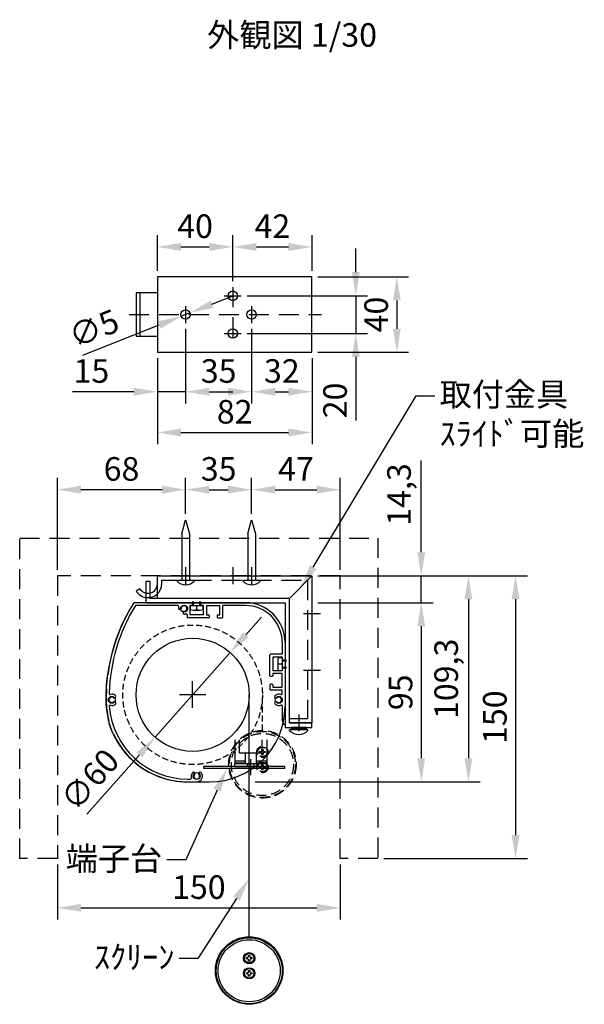
# Model space of a CAD drawing. Units: millimetres. Extents: x -7718 to -1418, y 0 to 8910.
# Drawn here: x -5485 to -3688, y 2009 to 5142 of the extents above; entities that cross this region are included whole.
import ezdxf
from ezdxf import colors
from ezdxf.entities.mleader import LeaderData, LeaderLine
from ezdxf.math import Vec2, Vec3

# ---------------------------------------------------------------- set-up
doc = ezdxf.new("R2010")
doc.units = ezdxf.units.MM
doc.linetypes.add('HIDDEN', pattern=[9.525, 6.35, -3.175])
doc.layers.get('Defpoints').update_dxf_attribs({"color": 4})
for name, color, linetype in [('box', 5, 'Continuous'), ('case', 1, 'Continuous'), ('case-cap', 3, 'Continuous'), ('etc', 150, 'Continuous'), ('kiji', 254, 'Continuous'), ('roller', 251, 'Continuous'), ('sita-pipe', 253, 'Continuous'), ('torituke-kanagu', 30, 'Continuous'), ('文字', 7, 'Continuous')]:
    doc.layers.add(name, color=color, linetype=linetype)
doc.layers.add('寸法', color=6, linetype='Continuous', lineweight=0)
doc.dimstyles.new('拡大図', dxfattribs={"dimscale": 30, "dimtxt": 2.5, "dimasz": 2.5, "dimexe": 1.25, "dimexo": 0.625, "dimtad": 1, "dimlfac": 0.166667, "dimtxsty": 'Standard', "dimcen": 2.5, "dimclrd": 6, "dimclre": 6, "dimclrt": 4, "dimadec": 0, "dimazin": 0, "dimtfac": 1, "dimtmove": 0, "dimatfit": 3, "dimldrblk": 'NONE', "dimfxl": 1, "dimarcsym": 0})

# ---------------------------------------------------------------- blocks, each defined once
blk = doc.blocks.new('*D17')
at = {"layer": 'Defpoints', "color": 0}
for p in [(-5364.6, 2472.5), (-4464.6, 2472.5), (-4464.6, 2316)]:
    blk.add_point(p, dxfattribs=at)
at = {"layer": '寸法', "color": 6, "lineweight": -2}
for p, q in [((-5364.6, 2453.8), (-5364.6, 2278.5)), ((-4464.6, 2453.8), (-4464.6, 2278.5)), ((-5289.6, 2316), (-4539.6, 2316))]:
    blk.add_line(p, q, dxfattribs=at)
at = {"layer": '寸法', "color": 6}
for points in [[(-5289.6, 2328.5), (-5289.6, 2303.5), (-5364.6, 2316)], [(-4539.6, 2328.5), (-4539.6, 2303.5), (-4464.6, 2316)]]:
    blk.add_solid(points, dxfattribs=at)
at = {"layer": '寸法', "color": 4, "insert": (-4914.6, 2372.2), "char_height": 75, "attachment_point": 5}
blk.add_mtext('150', dxfattribs=at)
blk = doc.blocks.new('_None')
blk = doc.blocks.new('*D18')
at = {"layer": 'Defpoints', "color": 0}
for p in [(-4464.6, 3372.5), (-4344.6, 2472.5), (-3907, 2472.5)]:
    blk.add_point(p, dxfattribs=at)
at = {"layer": '寸法', "color": 6, "lineweight": -2}
for p, q in [((-4445.9, 3372.5), (-3869.5, 3372.5)), ((-3907, 3297.5), (-3907, 2547.5)), ((-4325.9, 2472.5), (-3869.5, 2472.5))]:
    blk.add_line(p, q, dxfattribs=at)
at = {"layer": '寸法', "color": 6}
for points in [[(-3919.5, 3297.5), (-3894.5, 3297.5), (-3907, 3372.5)], [(-3919.5, 2547.5), (-3894.5, 2547.5), (-3907, 2472.5)]]:
    blk.add_solid(points, dxfattribs=at)
at = {"layer": '寸法', "color": 4, "insert": (-3963.2, 2922.5), "char_height": 75, "attachment_point": 5, "rotation": 90}
blk.add_mtext('150', dxfattribs=at)
blk = doc.blocks.new('*D19')
at = {"layer": 'Defpoints', "color": 0}
for p in [(-4464.6, 3372.5), (-4754.4, 2716.7), (-4057, 2716.7)]:
    blk.add_point(p, dxfattribs=at)
at = {"layer": '寸法', "color": 6, "lineweight": -2}
for p, q in [((-4445.9, 3372.5), (-4019.5, 3372.5)), ((-4057, 3297.5), (-4057, 2791.7)), ((-4735.7, 2716.7), (-4019.5, 2716.7))]:
    blk.add_line(p, q, dxfattribs=at)
at = {"layer": '寸法', "color": 6}
for points in [[(-4069.5, 3297.5), (-4044.5, 3297.5), (-4057, 3372.5)], [(-4069.5, 2791.7), (-4044.5, 2791.7), (-4057, 2716.7)]]:
    blk.add_solid(points, dxfattribs=at)
at = {"layer": '寸法', "color": 4, "insert": (-4118, 3044.6), "char_height": 75, "attachment_point": 5, "rotation": 90}
blk.add_mtext('109,3', dxfattribs=at)
blk = doc.blocks.new('*D20')
at = {"layer": 'Defpoints', "color": 0}
for p in [(-5364.6, 3646.4), (-4956.6, 3550.7), (-5364.6, 3372.5)]:
    blk.add_point(p, dxfattribs=at)
at = {"layer": '寸法', "color": 6, "lineweight": -2}
for p, q in [((-5364.6, 3391.3), (-5364.6, 3683.9)), ((-4956.6, 3569.5), (-4956.6, 3683.9)), ((-5031.6, 3646.4), (-5289.6, 3646.4))]:
    blk.add_line(p, q, dxfattribs=at)
at = {"layer": '寸法', "color": 6}
for points in [[(-5289.6, 3658.9), (-5289.6, 3633.9), (-5364.6, 3646.4)], [(-5031.6, 3658.9), (-5031.6, 3633.9), (-4956.6, 3646.4)]]:
    blk.add_solid(points, dxfattribs=at)
at = {"layer": '寸法', "color": 4, "insert": (-5160.6, 3702.7), "char_height": 75, "attachment_point": 5}
blk.add_mtext('68', dxfattribs=at)
blk = doc.blocks.new('*D21')
at = {"layer": 'Defpoints', "color": 0}
for p in [(-4746.6, 3646.4), (-4956.6, 3550.7), (-4746.6, 3550.7)]:
    blk.add_point(p, dxfattribs=at)
at = {"layer": '寸法', "color": 6, "lineweight": -2}
for p, q in [((-4956.6, 3569.5), (-4956.6, 3683.9)), ((-4746.6, 3569.5), (-4746.6, 3683.9)), ((-4881.6, 3646.4), (-4821.6, 3646.4))]:
    blk.add_line(p, q, dxfattribs=at)
at = {"layer": '寸法', "color": 6}
for points in [[(-4881.6, 3658.9), (-4881.6, 3633.9), (-4956.6, 3646.4)], [(-4821.6, 3658.9), (-4821.6, 3633.9), (-4746.6, 3646.4)]]:
    blk.add_solid(points, dxfattribs=at)
at = {"layer": '寸法', "color": 4, "insert": (-4851.6, 3702.7), "char_height": 75, "attachment_point": 5}
blk.add_mtext('35', dxfattribs=at)
blk = doc.blocks.new('*D22')
at = {"layer": 'Defpoints', "color": 0}
for p in [(-4464.6, 3646.4), (-4746.6, 3550.7), (-4464.6, 3372.5)]:
    blk.add_point(p, dxfattribs=at)
at = {"layer": '寸法', "color": 6, "lineweight": -2}
for p, q in [((-4746.6, 3569.5), (-4746.6, 3683.9)), ((-4464.6, 3391.3), (-4464.6, 3683.9)), ((-4671.6, 3646.4), (-4539.6, 3646.4))]:
    blk.add_line(p, q, dxfattribs=at)
at = {"layer": '寸法', "color": 6}
for points in [[(-4671.6, 3658.9), (-4671.6, 3633.9), (-4746.6, 3646.4)], [(-4539.6, 3658.9), (-4539.6, 3633.9), (-4464.6, 3646.4)]]:
    blk.add_solid(points, dxfattribs=at)
at = {"layer": '寸法', "color": 4, "insert": (-4605.6, 3702.7), "char_height": 75, "attachment_point": 5}
blk.add_mtext('47', dxfattribs=at)
blk = doc.blocks.new('*D23')
at = {"layer": 'Defpoints', "color": 0}
for p in [(-4815.1, 3128.6), (-5053.7, 2859)]:
    blk.add_point(p, dxfattribs=at)
at = {"layer": '寸法', "color": 6, "lineweight": -2}
for p, q in [((-4765.4, 3184.7), (-4715.7, 3240.9)), ((-4815.1, 3128.6), (-5053.7, 2859)), ((-5271.1, 2613.5), (-5103.4, 2802.9))]:
    blk.add_line(p, q, dxfattribs=at)
at = {"layer": '寸法', "color": 6}
for points in [[(-4774.7, 3193), (-4756, 3176.5), (-4815.1, 3128.6)], [(-5112.8, 2811.2), (-5094.1, 2794.6), (-5053.7, 2859)]]:
    blk.add_solid(points, dxfattribs=at)
at = {"layer": '寸法', "color": 4, "insert": (-5254.3, 2717.4), "char_height": 75, "attachment_point": 5, "rotation": 48.4828}
blk.add_mtext('∅60', dxfattribs=at)
blk = doc.blocks.new('*D11')
at = {"layer": 'Defpoints', "color": 0}
for p in [(-4554.6, 3372.5), (-4207, 3372.5), (-4554.6, 3286.7)]:
    blk.add_point(p, dxfattribs=at)
at = {"layer": '寸法', "color": 6, "lineweight": -2}
for p, q in [((-4207, 3447.5), (-4207, 3739.7)), ((-4535.9, 3372.5), (-4169.5, 3372.5)), ((-4207, 3286.7), (-4207, 3372.5)), ((-4535.9, 3286.7), (-4169.5, 3286.7)), ((-4207, 3211.7), (-4207, 3136.7))]:
    blk.add_line(p, q, dxfattribs=at)
at = {"layer": '寸法', "color": 6}
for points in [[(-4219.5, 3447.5), (-4194.5, 3447.5), (-4207, 3372.5)], [(-4219.5, 3211.7), (-4194.5, 3211.7), (-4207, 3286.7)]]:
    blk.add_solid(points, dxfattribs=at)
at = {"layer": '寸法', "color": 4, "insert": (-4268, 3631.1), "char_height": 75, "attachment_point": 5, "rotation": 90}
blk.add_mtext('14,3', dxfattribs=at)
blk = doc.blocks.new('*D12')
at = {"layer": 'Defpoints', "color": 0}
for p in [(-4554.6, 3286.7), (-4754.4, 2716.7), (-4207, 2716.7)]:
    blk.add_point(p, dxfattribs=at)
at = {"layer": '寸法', "color": 6, "lineweight": -2}
for p, q in [((-4535.9, 3286.7), (-4169.5, 3286.7)), ((-4207, 3211.7), (-4207, 2791.7)), ((-4735.7, 2716.7), (-4169.5, 2716.7))]:
    blk.add_line(p, q, dxfattribs=at)
at = {"layer": '寸法', "color": 6}
for points in [[(-4219.5, 3211.7), (-4194.5, 3211.7), (-4207, 3286.7)], [(-4219.5, 2791.7), (-4194.5, 2791.7), (-4207, 2716.7)]]:
    blk.add_solid(points, dxfattribs=at)
at = {"layer": '寸法', "color": 4, "insert": (-4263.2, 3001.7), "char_height": 75, "attachment_point": 5, "rotation": 90}
blk.add_mtext('95', dxfattribs=at)
blk = doc.blocks.new('*D24')
at = {"layer": 'Defpoints', "color": 0}
for p in [(-4956.6, 4176.6), (-5046.6, 4083.6), (-5046.6, 3958)]:
    blk.add_point(p, dxfattribs=at)
at = {"layer": '寸法', "color": 6, "lineweight": -2}
for p, q in [((-4956.6, 4157.8), (-4956.6, 3920.5)), ((-5046.6, 4064.8), (-5046.6, 3920.5)), ((-5121.6, 3958), (-5316.4, 3958)), ((-4956.6, 3958), (-5046.6, 3958)), ((-4881.6, 3958), (-4806.6, 3958))]:
    blk.add_line(p, q, dxfattribs=at)
at = {"layer": '寸法', "color": 6}
for points in [[(-5121.6, 3970.5), (-5121.6, 3945.5), (-5046.6, 3958)], [(-4881.6, 3970.5), (-4881.6, 3945.5), (-4956.6, 3958)]]:
    blk.add_solid(points, dxfattribs=at)
at = {"layer": '寸法', "color": 4, "insert": (-5256.5, 4014.2), "char_height": 75, "attachment_point": 5}
blk.add_mtext('15', dxfattribs=at)
blk = doc.blocks.new('*D25')
at = {"layer": 'Defpoints', "color": 0}
for p in [(-4956.6, 4176.6), (-4746.6, 4176.6), (-4746.6, 3958)]:
    blk.add_point(p, dxfattribs=at)
at = {"layer": '寸法', "color": 6, "lineweight": -2}
for p, q in [((-4956.6, 4157.8), (-4956.6, 3920.5)), ((-4746.6, 4157.8), (-4746.6, 3920.5)), ((-4881.6, 3958), (-4821.6, 3958))]:
    blk.add_line(p, q, dxfattribs=at)
at = {"layer": '寸法', "color": 6}
for points in [[(-4881.6, 3970.5), (-4881.6, 3945.5), (-4956.6, 3958)], [(-4821.6, 3970.5), (-4821.6, 3945.5), (-4746.6, 3958)]]:
    blk.add_solid(points, dxfattribs=at)
at = {"layer": '寸法', "color": 4, "insert": (-4851.6, 4014.2), "char_height": 75, "attachment_point": 5}
blk.add_mtext('35', dxfattribs=at)
blk = doc.blocks.new('*D26')
at = {"layer": 'Defpoints', "color": 0}
for p in [(-4746.6, 4176.6), (-4554.6, 4083.6), (-4554.6, 3958)]:
    blk.add_point(p, dxfattribs=at)
at = {"layer": '寸法', "color": 6, "lineweight": -2}
for p, q in [((-4746.6, 4157.8), (-4746.6, 3920.5)), ((-4554.6, 4064.8), (-4554.6, 3920.5)), ((-4671.6, 3958), (-4629.6, 3958))]:
    blk.add_line(p, q, dxfattribs=at)
at = {"layer": '寸法', "color": 6}
for points in [[(-4671.6, 3970.5), (-4671.6, 3945.5), (-4746.6, 3958)], [(-4629.6, 3970.5), (-4629.6, 3945.5), (-4554.6, 3958)]]:
    blk.add_solid(points, dxfattribs=at)
at = {"layer": '寸法', "color": 4, "insert": (-4650.6, 4014.2), "char_height": 75, "attachment_point": 5}
blk.add_mtext('32', dxfattribs=at)
blk = doc.blocks.new('*D27')
at = {"layer": 'Defpoints', "color": 0}
for p in [(-5046.6, 4083.6), (-4554.6, 4083.6), (-4554.6, 3828.3)]:
    blk.add_point(p, dxfattribs=at)
at = {"layer": '寸法', "color": 6, "lineweight": -2}
for p, q in [((-5046.6, 4064.8), (-5046.6, 3790.8)), ((-4554.6, 4064.8), (-4554.6, 3790.8)), ((-4971.6, 3828.3), (-4629.6, 3828.3))]:
    blk.add_line(p, q, dxfattribs=at)
at = {"layer": '寸法', "color": 6}
for points in [[(-4971.6, 3840.8), (-4971.6, 3815.8), (-5046.6, 3828.3)], [(-4629.6, 3840.8), (-4629.6, 3815.8), (-4554.6, 3828.3)]]:
    blk.add_solid(points, dxfattribs=at)
at = {"layer": '寸法', "color": 4, "insert": (-4800.6, 3884.5), "char_height": 75, "attachment_point": 5}
blk.add_mtext('82', dxfattribs=at)
blk = doc.blocks.new('*D28')
at = {"layer": 'Defpoints', "color": 0}
for p in [(-4779.6, 4263.6), (-4779.6, 4143.6), (-4415.4, 4143.6)]:
    blk.add_point(p, dxfattribs=at)
at = {"layer": '寸法', "color": 6, "lineweight": -2}
for p, q in [((-4415.4, 4338.6), (-4415.4, 4413.6)), ((-4760.9, 4263.6), (-4377.9, 4263.6)), ((-4415.4, 4263.6), (-4415.4, 4143.6)), ((-4760.9, 4143.6), (-4377.9, 4143.6)), ((-4415.4, 4068.6), (-4415.4, 3867))]:
    blk.add_line(p, q, dxfattribs=at)
at = {"layer": '寸法', "color": 6}
for points in [[(-4427.9, 4338.6), (-4402.9, 4338.6), (-4415.4, 4263.6)], [(-4427.9, 4068.6), (-4402.9, 4068.6), (-4415.4, 4143.6)]]:
    blk.add_solid(points, dxfattribs=at)
at = {"layer": '寸法', "color": 4, "insert": (-4471.6, 3930.3), "char_height": 75, "attachment_point": 5, "rotation": 90}
blk.add_mtext('20', dxfattribs=at)
blk = doc.blocks.new('*D29')
at = {"layer": 'Defpoints', "color": 0}
for p in [(-4554.6, 4323.6), (-4554.6, 4083.6), (-4284.6, 4083.6)]:
    blk.add_point(p, dxfattribs=at)
at = {"layer": '寸法', "color": 6, "lineweight": -2}
for p, q in [((-4535.9, 4323.6), (-4247.1, 4323.6)), ((-4284.6, 4248.6), (-4284.6, 4158.6)), ((-4535.9, 4083.6), (-4247.1, 4083.6))]:
    blk.add_line(p, q, dxfattribs=at)
at = {"layer": '寸法', "color": 6}
for points in [[(-4297.1, 4248.6), (-4272.1, 4248.6), (-4284.6, 4323.6)], [(-4297.1, 4158.6), (-4272.1, 4158.6), (-4284.6, 4083.6)]]:
    blk.add_solid(points, dxfattribs=at)
at = {"layer": '寸法', "color": 4, "insert": (-4340.9, 4203.6), "char_height": 75, "attachment_point": 5, "rotation": 90}
blk.add_mtext('40', dxfattribs=at)
blk = doc.blocks.new('*D30')
at = {"layer": 'Defpoints', "color": 0}
for p in [(-4806.6, 4418.7), (-5046.6, 4323.6), (-4806.6, 4290.6)]:
    blk.add_point(p, dxfattribs=at)
at = {"layer": '寸法', "color": 6, "lineweight": -2}
for p, q in [((-5046.6, 4342.3), (-5046.6, 4456.2)), ((-4806.6, 4309.3), (-4806.6, 4456.2)), ((-4971.6, 4418.7), (-4881.6, 4418.7))]:
    blk.add_line(p, q, dxfattribs=at)
at = {"layer": '寸法', "color": 6}
for points in [[(-4971.6, 4431.2), (-4971.6, 4406.2), (-5046.6, 4418.7)], [(-4881.6, 4431.2), (-4881.6, 4406.2), (-4806.6, 4418.7)]]:
    blk.add_solid(points, dxfattribs=at)
at = {"layer": '寸法', "color": 4, "insert": (-4926.6, 4475), "char_height": 75, "attachment_point": 5}
blk.add_mtext('40', dxfattribs=at)
blk = doc.blocks.new('*D31')
at = {"layer": 'Defpoints', "color": 0}
for p in [(-4554.6, 4418.7), (-4554.6, 4323.6), (-4806.6, 4290.6)]:
    blk.add_point(p, dxfattribs=at)
at = {"layer": '寸法', "color": 6, "lineweight": -2}
for p, q in [((-4806.6, 4309.3), (-4806.6, 4456.2)), ((-4554.6, 4342.3), (-4554.6, 4456.2)), ((-4731.6, 4418.7), (-4629.6, 4418.7))]:
    blk.add_line(p, q, dxfattribs=at)
at = {"layer": '寸法', "color": 6}
for points in [[(-4731.6, 4431.2), (-4731.6, 4406.2), (-4806.6, 4418.7)], [(-4629.6, 4431.2), (-4629.6, 4406.2), (-4554.6, 4418.7)]]:
    blk.add_solid(points, dxfattribs=at)
at = {"layer": '寸法', "color": 4, "insert": (-4680.6, 4475), "char_height": 75, "attachment_point": 5}
blk.add_mtext('42', dxfattribs=at)
blk = doc.blocks.new('*D32')
at = {"layer": 'Defpoints', "color": 0}
for p in [(-4970.6, 4198.1), (-4942.7, 4209.1)]:
    blk.add_point(p, dxfattribs=at)
at = {"layer": '寸法', "color": 6, "lineweight": -2}
for p, q in [((-4872.9, 4236.5), (-4803.1, 4264)), ((-4942.7, 4209.1), (-4970.6, 4198.1)), ((-5283.7, 4074.8), (-5040.4, 4170.6))]:
    blk.add_line(p, q, dxfattribs=at)
at = {"layer": '寸法', "color": 6}
for points in [[(-4877.5, 4248.2), (-4868.3, 4224.9), (-4942.7, 4209.1)], [(-5045, 4182.2), (-5035.8, 4159), (-4970.6, 4198.1)]]:
    blk.add_solid(points, dxfattribs=at)
at = {"layer": '寸法', "color": 4, "insert": (-5245.1, 4150.5), "char_height": 75, "attachment_point": 5, "rotation": 21.4834}
blk.add_mtext('∅5', dxfattribs=at)

msp = doc.modelspace()

# ---------------------------------------------------------------- linework, layer by layer
at = {"layer": 'box', "linetype": 'HIDDEN', "ltscale": 10}
for p, q in [((-5484.647, 3492.533), (-4344.647, 3492.533)), ((-5484.647, 2472.533), (-5484.647, 3492.533)), ((-4344.647, 3492.533), (-4344.647, 2472.533)), ((-5364.647, 3372.533), (-5364.647, 2472.533)), ((-4464.647, 3372.533), (-5364.647, 3372.533)), ((-4464.647, 2472.533), (-4464.647, 3372.533)), ((-5364.647, 2472.533), (-5484.647, 2472.533)), ((-4344.647, 2472.533), (-4464.647, 2472.533))]:
    msp.add_line(p, q, dxfattribs=at)
at = {"layer": 'case'}
for p, q in [((-4935.647, 3286.733), (-5119.92, 3286.733)), ((-4981.383, 3277.733), (-5116.57, 3277.733)), ((-4942.847, 3277.733), (-4942.847, 3247.733)), ((-4935.647, 3277.733), (-4942.847, 3277.733)), ((-4933.847, 3279.533), (-4933.847, 3284.933)), ((-4908.647, 3279.533), (-4908.647, 3284.933)), ((-4766.447, 3286.733), (-4906.847, 3286.733)), ((-4899.647, 3277.733), (-4906.847, 3277.733)), ((-4899.647, 3247.733), (-4899.647, 3277.733)), ((-4890.647, 3277.733), (-4890.647, 3247.733)), ((-4890.647, 3277.733), (-4847.447, 3277.733)), ((-4847.447, 3247.733), (-4847.447, 3277.733)), ((-4838.447, 3240.533), (-4838.447, 3277.733)), ((-4766.447, 3277.733), (-4838.447, 3277.733)), ((-4951.847, 3248.197), (-4951.847, 3240.533)), ((-4883.447, 3238.733), (-4950.047, 3238.733)), ((-4899.647, 3247.733), (-4942.847, 3247.733)), ((-4890.647, 3247.733), (-4883.447, 3247.733)), ((-4881.647, 3245.933), (-4881.647, 3240.533)), ((-4856.447, 3245.933), (-4856.447, 3240.533)), ((-4854.647, 3247.733), (-4847.447, 3247.733)), ((-4854.647, 3238.733), (-4840.247, 3238.733)), ((-4649.447, 3160.733), (-4649.447, 3122.509)), ((-4640.447, 3160.733), (-4640.447, 3106.309)), ((-4688.447, 3054.109), (-4688.447, 3120.709)), ((-4649.447, 3122.509), (-4686.647, 3122.509)), ((-4679.447, 3113.509), (-4679.447, 3070.309)), ((-4649.447, 3113.509), (-4679.447, 3113.509)), ((-4649.447, 3113.509), (-4649.447, 3106.309)), ((-4647.647, 3104.509), (-4642.247, 3104.509)), ((-4649.447, 3070.309), (-4679.447, 3070.309)), ((-4649.447, 3077.509), (-4649.447, 3070.309)), ((-4647.647, 3079.309), (-4642.247, 3079.309)), ((-4640.447, 3077.509), (-4640.447, 2902.133)), ((-5204.603, 3055.733), (-5204.37, 3055.733)), ((-4681.247, 3052.309), (-4686.647, 3052.309)), ((-4679.447, 3061.309), (-4679.447, 3054.109)), ((-4649.447, 3061.309), (-4679.447, 3061.309)), ((-4649.447, 3018.109), (-4649.447, 3061.309)), ((-4688.447, 3025.309), (-4688.447, 3010.909)), ((-4681.247, 3027.109), (-4686.647, 3027.109)), ((-4686.647, 3009.109), (-4649.447, 3009.109)), ((-4679.447, 3025.309), (-4679.447, 3018.109)), ((-4679.447, 3018.109), (-4649.447, 3018.109)), ((-4649.447, 2997.23), (-4649.447, 3009.109)), ((-4649.447, 2958.235), (-4649.447, 2917.198)), ((-4645.16, 2901.491), (-4649.382, 2916.717)), ((-5187.084, 2869.733), (-5186.28, 2869.733)), ((-4949.447, 2725.733), (-4941.372, 2725.733)), ((-4949.447, 2716.733), (-4921.247, 2716.733))]:
    msp.add_line(p, q, dxfattribs=at)
for centre, radius, start, end in [((-4631.687, 2980.833), 577.56, 148.184572, 172.548786), ((-4631.687, 2980.833), 568.56, 148.520396, 178.259002), ((-5119.92, 3283.733), 3, 90, 148.184573), ((-4981.383, 3274.733), 3, 341.682302, 90), ((-4974.906, 3269.185), 4.5, 175.531442, 355.528779), ((-4961.447, 3268.133), 18, 161.682302, 175.529445), ((-4961.447, 3268.133), 9, 274.471221, 175.528779), ((-4960.395, 3254.674), 4.5, 94.471221, 274.473883), ((-4935.647, 3284.933), 1.8, 0, 90), ((-4935.647, 3279.533), 1.8, 270, 0), ((-4906.847, 3284.933), 1.8, 90, 180), ((-4906.847, 3279.533), 1.8, 180, 270), ((-4766.447, 3160.733), 126, 0, 90), ((-4766.447, 3160.733), 117, 0, 90), ((-4961.447, 3268.133), 18, 274.471886, 288.317698), ((-4954.847, 3248.197), 3, 0, 108.317698), ((-4950.047, 3240.533), 1.8, 180, 270), ((-4883.447, 3245.933), 1.8, 0, 90), ((-4883.447, 3240.533), 1.8, 270, 0), ((-4854.647, 3245.933), 1.8, 90, 180), ((-4854.647, 3240.533), 1.8, 180, 270), ((-4840.247, 3240.533), 1.8, 270, 0), ((-4686.647, 3120.709), 1.8, 90, 180), ((-4647.647, 3106.309), 1.8, 180, 270), ((-4642.247, 3106.309), 1.8, 270, 0), ((-4647.647, 3077.509), 1.8, 90, 180), ((-4642.247, 3077.509), 1.8, 0, 90), ((-4631.687, 2980.833), 579.36, 172.728837, 176.555666), ((-5204.603, 3053.933), 1.8, 90, 172.728832), ((-4686.647, 3054.109), 1.8, 180, 270), ((-4681.247, 3054.109), 1.8, 270, 0), ((-5208.204, 3015.533), 1.8, 176.555661, 266.644944), ((-4631.687, 2980.833), 577.56, 176.734232, 181.295507), ((-4686.647, 3025.309), 1.8, 90, 180), ((-4686.647, 3010.909), 1.8, 180, 270), ((-4681.247, 3025.309), 1.8, 0, 90), ((-5191.547, 2977.733), 9, 49.471222, 310.528791), ((-5196.986, 2998.016), 3, 178.258998, 285.010517), ((-5191.547, 2977.733), 18, 49.470499, 105.010513), ((-5182.775, 2987.994), 4.5, 229.471227, 49.468336), ((-4669.02, 2987.994), 4.5, 130.529987, 310.528779), ((-4660.247, 2977.733), 18, 68.196252, 130.529081), ((-4660.247, 2977.733), 9, 229.471221, 130.528779), ((-4652.447, 2997.23), 3, 248.196252, 0), ((-4949.447, 2976.533), 259.8, 181.931647, 194.443354), ((-5196.502, 2957.325), 3, 76.35365, 184.445506), ((-4949.447, 2976.533), 250.8, 184.445506, 270.000005), ((-5191.547, 2977.733), 18, 256.353652, 310.528064), ((-5182.775, 2967.472), 4.5, 310.525887, 130.528788), ((-4669.02, 2967.472), 4.5, 49.471221, 229.472428), ((-4660.247, 2977.733), 18, 229.471523, 291.803748), ((-4652.447, 2958.235), 3, 0, 111.803748), ((-4647.647, 2917.198), 1.8, 180, 195.498173), ((-5200.581, 2909.991), 1.8, 104.641839, 194.840324), ((-5200.581, 2909.991), 1.8, 104.641839, 194.840324), ((-4949.447, 2976.533), 261.6, 194.840323, 203.838319), ((-4642.847, 2902.133), 2.4, 195.498173, 0), ((-5187.084, 2871.533), 1.8, 203.83832, 270), ((-5187.084, 2871.533), 1.8, 203.83832, 270), ((-4949.447, 2976.533), 259.8, 204.273045, 270.000006), ((-4941.372, 2728.733), 3, 270, 16.601557), ((-4921.247, 2734.733), 18, 139.471216, 196.601554), ((-4931.508, 2743.505), 4.5, 319.47122, 139.47123), ((-4921.247, 2734.733), 9, 139.471208, 40.528804), ((-4921.247, 2734.733), 18, 270, 40.528775), ((-4910.986, 2743.505), 4.5, 40.528734, 220.52879)]:
    msp.add_arc(centre, radius, start, end, dxfattribs=at)
for p in [(-5121.587, 3286.733), (-5200.847, 2977.733), (-5200.847, 2977.733)]:
    msp.add_point(p, dxfattribs=at)
at = {"layer": 'case-cap'}
for p, q in [((-4766.447, 3286.733), (-5117.43, 3286.733)), ((-4640.447, 3160.733), (-4640.447, 2956.733)), ((-4950.653, 2716.733), (-4880.447, 2716.733))]:
    msp.add_line(p, q, dxfattribs=at)
for centre in [(-4961.447, 3268.133), (-5191.547, 2977.733), (-4660.247, 2977.733), (-4921.247, 2735.333)]:
    msp.add_circle(centre, 11.1, dxfattribs=at)
for centre, radius, start, end in [((-4632.889, 2978.919), 577.56, 148.209824, 180.11772), ((-5117.43, 3279.233), 7.5, 90, 148.209824), ((-4766.447, 3160.733), 126, 0, 90), ((-4950.65, 2976.533), 259.8, 179.735353, 270.000611), ((-4880.447, 2956.733), 240, 270, 0)]:
    msp.add_arc(centre, radius, start, end, dxfattribs=at)
at = {"layer": 'etc'}
for p, q in [((-4968.647, 3505.948), (-4956.647, 3550.733)), ((-4956.647, 3550.733), (-4944.647, 3505.948)), ((-4758.647, 3505.948), (-4746.647, 3550.733)), ((-4746.647, 3550.733), (-4734.647, 3505.948)), ((-4968.647, 3505.948), (-4968.647, 3358.733)), ((-4944.647, 3505.948), (-4944.647, 3358.733)), ((-4758.647, 3505.948), (-4758.647, 3358.733)), ((-4734.647, 3505.948), (-4734.647, 3358.733)), ((-4984.967, 3358.733), (-4984.967, 3356.333)), ((-4984.967, 3358.733), (-4928.327, 3358.733)), ((-4928.327, 3358.733), (-4928.327, 3356.333)), ((-4774.967, 3358.733), (-4718.327, 3358.733)), ((-4774.967, 3358.733), (-4774.967, 3356.333)), ((-4718.327, 3358.733), (-4718.327, 3356.333)), ((-4933.247, 3277.733), (-4933.247, 3290.933)), ((-4931.447, 3277.733), (-4931.447, 3290.933)), ((-4911.047, 3277.733), (-4911.047, 3290.933)), ((-4909.247, 3277.733), (-4909.247, 3290.933)), ((-4941.647, 3277.733), (-4900.847, 3277.733)), ((-4941.647, 3265.155), (-4941.647, 3277.733)), ((-4931.447, 3263.333), (-4911.047, 3263.333)), ((-4921.247, 3265.155), (-4921.247, 3277.733)), ((-4900.847, 3265.155), (-4900.847, 3277.733)), ((-4663.847, 3102.109), (-4663.847, 3081.709)), ((-4662.025, 3112.309), (-4649.447, 3112.309)), ((-4649.447, 3112.309), (-4649.447, 3071.509)), ((-4649.447, 3103.909), (-4636.247, 3103.909)), ((-4649.447, 3102.109), (-4636.247, 3102.109)), ((-4662.025, 3091.909), (-4649.447, 3091.909)), ((-4662.025, 3071.509), (-4649.447, 3071.509)), ((-4649.447, 3081.709), (-4636.247, 3081.709)), ((-4649.447, 3079.909), (-4636.247, 3079.909)), ((-4625.738, 2883.533), (-4567.556, 2883.533)), ((-4625.738, 2880.422), (-4625.738, 2883.533)), ((-4572.647, 2889.533), (-4620.647, 2889.533)), ((-4620.647, 2889.533), (-4620.647, 2883.533)), ((-4620.647, 2886.533), (-4572.647, 2886.533)), ((-4620.647, 2883.533), (-4572.647, 2883.533)), ((-4596.647, 2886.533), (-4599.647, 2883.533)), ((-4593.647, 2886.533), (-4596.647, 2883.533)), ((-4572.647, 2883.533), (-4572.647, 2889.533)), ((-4567.556, 2880.422), (-4567.556, 2883.533)), ((-4800.07, 2850.086), (-4800.07, 2782.818)), ((-4785.054, 2808.109), (-4785.054, 2850.109)), ((-4713.054, 2808.109), (-4713.054, 2850.109)), ((-4698.07, 2850.086), (-4698.07, 2782.818)), ((-4713.054, 2808.109), (-4785.054, 2808.109)), ((-4767.054, 2808.109), (-4767.054, 2775.109)), ((-4749.031, 2737.551), (-4749.031, 2789.486)), ((-4731.054, 2775.109), (-4731.054, 2808.109)), ((-4899.031, 2758.909), (-4899.031, 2766.109)), ((-4641.031, 2766.109), (-4899.031, 2766.109)), ((-4641.031, 2758.909), (-4899.031, 2758.909)), ((-4800.07, 2782.818), (-4800.07, 2777.486)), ((-4767.054, 2782.818), (-4800.07, 2782.818)), ((-4800.07, 2777.486), (-4767.054, 2777.486)), ((-4800.031, 2766.109), (-4800.031, 2775.109)), ((-4800.031, 2775.109), (-4759.831, 2775.109)), ((-4800.031, 2766.109), (-4759.831, 2766.109)), ((-4759.831, 2775.109), (-4738.231, 2775.109)), ((-4759.831, 2766.109), (-4759.831, 2775.109)), ((-4759.831, 2766.109), (-4738.231, 2766.109)), ((-4738.231, 2775.109), (-4698.031, 2775.109)), ((-4738.231, 2766.109), (-4738.231, 2775.109)), ((-4738.231, 2766.109), (-4698.031, 2766.109)), ((-4698.07, 2782.818), (-4731.054, 2782.818)), ((-4731.054, 2777.486), (-4698.07, 2777.486)), ((-4698.07, 2782.818), (-4698.07, 2777.486)), ((-4698.031, 2766.109), (-4698.031, 2775.109)), ((-4641.031, 2758.909), (-4641.031, 2766.109))]:
    msp.add_line(p, q, dxfattribs=at)
for centre, radius, start, end in [((-4956.647, 3382.225), 38.372, 222.435939, 317.564061), ((-4746.647, 3382.225), 38.372, 222.435939, 317.564061), ((-4931.447, 3292.794), 29.461, 249.743842, 290.256158), ((-4911.047, 3292.794), 29.461, 249.743842, 290.256158), ((-4634.386, 3102.109), 29.461, 159.743842, 200.256158), ((-4634.386, 3081.709), 29.461, 159.743842, 200.256158), ((-4596.647, 2906.805), 39.273, 222.205469, 317.794567)]:
    msp.add_arc(centre, radius, start, end, dxfattribs=at)
at = {"layer": 'kiji'}
msp.add_line((-4754.415, 2223.75), (-4754.415, 2994.746), dxfattribs=at)
at = {"layer": 'kiji', "linetype": 'HIDDEN', "ltscale": 3}
msp.add_line((-4712.414, 2880.024), (-4712.414, 2994.746), dxfattribs=at)
msp.add_circle((-4934.412, 2993.805), 222, dxfattribs=at)
at = {"layer": 'roller', "extrusion": (-1, 1e-16, 0)}
msp.add_line((-4934.412, 2952.746), (-4934.412, 3036.746), dxfattribs=at)
at = {"layer": 'roller', "extrusion": (0, 1, 0)}
msp.add_line((-4976.412, 2994.746), (-4892.412, 2994.746), dxfattribs=at)
at = {"layer": 'roller'}
msp.add_circle((-4934.412, 2993.805), 180, dxfattribs=at)
at = {"layer": 'sita-pipe', "linetype": 'HIDDEN', "ltscale": 5}
for p, q in [((-4714.289, 2820.653), (-4710.539, 2820.653)), ((-4714.289, 2817.465), (-4714.289, 2820.653)), ((-4710.539, 2820.653), (-4710.539, 2817.465)), ((-4721.227, 2809.965), (-4721.227, 2813.715)), ((-4721.227, 2813.715), (-4718.039, 2813.715)), ((-4718.039, 2809.965), (-4721.227, 2809.965)), ((-4714.289, 2803.028), (-4714.289, 2806.215)), ((-4710.539, 2803.028), (-4714.289, 2803.028)), ((-4710.539, 2806.215), (-4710.539, 2803.028)), ((-4706.789, 2813.715), (-4703.602, 2813.715)), ((-4703.602, 2809.965), (-4706.789, 2809.965)), ((-4703.602, 2813.715), (-4703.602, 2809.965)), ((-4721.227, 2761.965), (-4721.227, 2765.715)), ((-4721.227, 2765.715), (-4718.039, 2765.715)), ((-4718.039, 2761.965), (-4721.227, 2761.965)), ((-4714.289, 2772.653), (-4710.539, 2772.653)), ((-4714.289, 2769.465), (-4714.289, 2772.653)), ((-4714.289, 2755.028), (-4714.289, 2758.215)), ((-4710.539, 2772.653), (-4710.539, 2769.465)), ((-4710.539, 2758.215), (-4710.539, 2755.028)), ((-4706.789, 2765.715), (-4703.602, 2765.715)), ((-4703.602, 2761.965), (-4706.789, 2761.965)), ((-4703.602, 2765.715), (-4703.602, 2761.965)), ((-4710.539, 2755.028), (-4714.289, 2755.028))]:
    msp.add_line(p, q, dxfattribs=at)
at = {"layer": 'sita-pipe'}
for p, q in [((-4756.29, 2164.379), (-4752.54, 2164.379)), ((-4756.29, 2161.192), (-4756.29, 2164.379)), ((-4752.54, 2164.379), (-4752.54, 2161.192)), ((-4763.227, 2153.692), (-4763.227, 2157.442)), ((-4763.227, 2157.442), (-4760.04, 2157.442)), ((-4760.04, 2153.692), (-4763.227, 2153.692)), ((-4756.29, 2146.754), (-4756.29, 2149.942)), ((-4752.54, 2146.754), (-4756.29, 2146.754)), ((-4752.54, 2149.942), (-4752.54, 2146.754)), ((-4748.79, 2157.442), (-4745.602, 2157.442)), ((-4745.602, 2153.692), (-4748.79, 2153.692)), ((-4745.602, 2157.442), (-4745.602, 2153.692)), ((-4763.227, 2105.692), (-4763.227, 2109.442)), ((-4763.227, 2109.442), (-4760.04, 2109.442)), ((-4760.04, 2105.692), (-4763.227, 2105.692)), ((-4756.29, 2116.379), (-4752.54, 2116.379)), ((-4756.29, 2113.192), (-4756.29, 2116.379)), ((-4756.29, 2098.754), (-4756.29, 2101.942)), ((-4752.54, 2116.379), (-4752.54, 2113.192)), ((-4752.54, 2101.942), (-4752.54, 2098.754)), ((-4748.79, 2109.442), (-4745.602, 2109.442)), ((-4745.602, 2105.692), (-4748.79, 2105.692)), ((-4745.602, 2109.442), (-4745.602, 2105.692)), ((-4752.54, 2098.754), (-4756.29, 2098.754))]:
    msp.add_line(p, q, dxfattribs=at)
at = {"layer": 'sita-pipe', "linetype": 'HIDDEN', "ltscale": 5}
for centre, radius in [((-4712.414, 2772.653), 107.371), ((-4712.414, 2772.024), 105), ((-4712.414, 2772.024), 98.831), ((-4712.414, 2811.84), 18), ((-4712.414, 2811.84), 15), ((-4712.414, 2763.84), 18), ((-4712.414, 2763.84), 15)]:
    msp.add_circle(centre, radius, dxfattribs=at)
at = {"layer": 'sita-pipe'}
for centre, radius in [((-4754.415, 2116.379), 107.371), ((-4754.415, 2115.75), 105), ((-4754.415, 2115.75), 98.831), ((-4754.415, 2155.567), 18), ((-4754.415, 2155.567), 15), ((-4754.415, 2107.567), 18), ((-4754.415, 2107.567), 15)]:
    msp.add_circle(centre, radius, dxfattribs=at)
at = {"layer": 'sita-pipe', "linetype": 'HIDDEN', "ltscale": 5}
for centre, start, end in [((-4718.039, 2817.465), 270, 0), ((-4718.039, 2806.215), 0, 90), ((-4706.789, 2817.465), 180, 270), ((-4706.789, 2806.215), 90, 180), ((-4718.039, 2769.465), 270, 0), ((-4718.039, 2758.215), 0, 90), ((-4706.789, 2769.465), 180, 270), ((-4706.789, 2758.215), 90, 180)]:
    msp.add_arc(centre, 3.75, start, end, dxfattribs=at)
at = {"layer": 'sita-pipe'}
for centre, start, end in [((-4760.04, 2161.192), 270, 0), ((-4760.04, 2149.942), 0, 90), ((-4748.79, 2161.192), 180, 270), ((-4748.79, 2149.942), 90, 180), ((-4760.04, 2113.192), 270, 0), ((-4760.04, 2101.942), 0, 90), ((-4748.79, 2113.192), 180, 270), ((-4748.79, 2101.942), 90, 180)]:
    msp.add_arc(centre, 3.75, start, end, dxfattribs=at)
at = {"layer": 'torituke-kanagu'}
for p, q in [((-5046.647, 4323.568), (-5046.647, 4083.568)), ((-4554.647, 4323.568), (-5046.647, 4323.568)), ((-4554.647, 4083.568), (-4554.647, 4323.568)), ((-5114.579, 4272.568), (-5114.579, 4134.568)), ((-5046.647, 4272.568), (-5114.579, 4272.568)), ((-5102.628, 4272.568), (-5102.628, 4134.568)), ((-5114.579, 4134.568), (-5046.647, 4134.568)), ((-5046.647, 4083.568), (-4554.647, 4083.568)), ((-5083.547, 3354.533), (-5083.547, 3286.733)), ((-5069.747, 3354.533), (-5083.547, 3354.533)), ((-5069.747, 3300.533), (-5069.747, 3354.533)), ((-5046.647, 3372.533), (-4554.647, 3372.533)), ((-5046.647, 3300.533), (-5046.647, 3372.533)), ((-4626.647, 3300.533), (-4554.647, 3372.533)), ((-4554.647, 3372.533), (-4554.647, 2904.533)), ((-5114.579, 3324.833), (-5102.628, 3331.733)), ((-4626.647, 3300.533), (-5069.747, 3300.533)), ((-4626.647, 3300.533), (-5046.647, 3300.533)), ((-4626.647, 2903.333), (-4626.647, 3300.533)), ((-4626.647, 2904.533), (-4626.647, 3300.533)), ((-5083.547, 3286.733), (-4640.447, 3286.733)), ((-4640.447, 3286.733), (-4640.447, 2889.533)), ((-4640.447, 2889.533), (-4554.647, 2889.533)), ((-4554.647, 2904.533), (-4626.647, 2904.533)), ((-4554.647, 2903.333), (-4626.647, 2903.333)), ((-4554.647, 2889.533), (-4554.647, 2903.333))]:
    msp.add_line(p, q, dxfattribs=at)
at = {"layer": 'torituke-kanagu', "ltscale": 0.1}
for p, q in [((-4833.647, 4263.568), (-4779.647, 4263.568)), ((-4956.647, 4230.568), (-4956.647, 4176.568)), ((-4746.647, 4230.568), (-4746.647, 4176.568)), ((-4833.647, 4143.568), (-4779.647, 4143.568)), ((-4956.647, 3399.533), (-4956.647, 3345.533)), ((-4806.647, 3399.533), (-4806.647, 3345.533)), ((-4746.647, 3399.533), (-4746.647, 3345.533)), ((-4581.647, 3252.533), (-4527.647, 3252.533)), ((-4581.647, 3072.533), (-4527.647, 3072.533)), ((-4596.647, 2931.533), (-4596.647, 2877.533))]:
    msp.add_line(p, q, dxfattribs=at)
at = {"layer": 'torituke-kanagu', "linetype": 'HIDDEN', "ltscale": 10}
for p, q in [((-4806.647, 4290.568), (-4806.647, 4116.568)), ((-5136.647, 4203.568), (-4524.647, 4203.568)), ((-5032.847, 3358.733), (-4568.447, 3358.733)), ((-4568.447, 3358.733), (-4568.447, 2918.333)), ((-4626.647, 2918.333), (-4568.447, 2918.333))]:
    msp.add_line(p, q, dxfattribs=at)
at = {"layer": 'torituke-kanagu', "ltscale": 10}
msp.add_line((-5032.847, 3346.733), (-5032.847, 3358.733), dxfattribs=at)
at = {"layer": 'torituke-kanagu'}
for centre in [(-4806.647, 4263.568), (-4956.647, 4203.568), (-4746.647, 4203.568), (-4806.647, 4143.568)]:
    msp.add_circle(centre, 15, dxfattribs=at)
for radius, end in [(43.8, 313.230221), (30, 0)]:
    msp.add_arc((-5076.647, 3346.733), radius, 210, end, dxfattribs=at)
at = {"layer": 'torituke-kanagu', "linetype": 'HIDDEN', "ltscale": 10}
msp.add_arc((-5076.647, 3346.733), 43.8, 313.230221, 0, dxfattribs=at)

# ---------------------------------------------------------------- texts
at = {"layer": '文字'}
msp.add_text('外観図 1/30', height=75, dxfattribs=at).set_placement((-4888.192, 5055.644))

# ---------------------------------------------------------------- dimensions: what is measured, and where the dimension line sits
at = {"layer": '寸法'}
for base, p1, p2, picture, middle in [((-4806.647, 4418.723), (-5046.647, 4323.568), (-4806.647, 4290.568), '*D30', (-4926.647, 4474.973)), ((-4554.647, 4418.723), (-4806.647, 4290.568), (-4554.647, 4323.568), '*D31', (-4680.647, 4474.973)), ((-5046.647, 3957.993), (-4956.647, 4176.568), (-5046.647, 4083.568), '*D24', (-5256.514, 4014.243)), ((-4746.647, 3957.993), (-4956.647, 4176.568), (-4746.647, 4176.568), '*D25', (-4851.647, 4014.243)), ((-4554.647, 3957.993), (-4746.647, 4176.568), (-4554.647, 4083.568), '*D26', (-4650.647, 4014.243)), ((-4554.647, 3828.264), (-5046.647, 4083.568), (-4554.647, 4083.568), '*D27', (-4800.647, 3884.514)), ((-5364.647, 3646.419), (-4956.647, 3550.733), (-5364.647, 3372.533), '*D20', (-5160.647, 3702.669)), ((-4746.647, 3646.419), (-4956.647, 3550.733), (-4746.647, 3550.733), '*D21', (-4851.647, 3702.669)), ((-4464.647, 3646.419), (-4746.647, 3550.733), (-4464.647, 3372.533), '*D22', (-4605.647, 3702.669)), ((-4464.647, 2315.98), (-5364.647, 2472.533), (-4464.647, 2472.533), '*D17', (-4914.647, 2372.23))]:
    dim = msp.add_linear_dim(base=base, p1=p1, p2=p2, dimstyle='拡大図', dxfattribs=at)
    dim.commit()
    dim.dimension.update_dxf_attribs({"geometry": picture, "text_midpoint": middle})
for base, p1, p2, picture, middle in [((-4415.392, 4143.568), (-4779.647, 4263.568), (-4779.647, 4143.568), '*D28', (-4471.642, 3930.275)), ((-4284.645, 4083.568), (-4554.647, 4323.568), (-4554.647, 4083.568), '*D29', (-4340.895, 4203.568)), ((-4206.99, 3372.533), (-4554.647, 3286.733), (-4554.647, 3372.533), '*D11', (-4267.999, 3631.13))]:
    dim = msp.add_linear_dim(base=base, p1=p1, p2=p2, angle=90, dimstyle='拡大図', dxfattribs=at)
    dim.commit()
    dim.dimension.update_dxf_attribs({"geometry": picture, "text_midpoint": middle})
dim = msp.add_diameter_dim_2p(p1=(-4942.689, 4209.062), p2=(-4970.605, 4198.075), dimstyle='拡大図', dxfattribs=at)
dim.commit()
dim.dimension.update_dxf_attribs({"geometry": '*D32', "text_midpoint": (-5224.458, 4098.164), "dimtype": 163})
for base, p2, picture, middle in [((-4056.99, 2716.733), (-4754.415, 2716.733), '*D19', (-4056.99, 3044.633)), ((-3906.99, 2472.533), (-4344.647, 2472.533), '*D18', (-3906.99, 2922.533))]:
    dim = msp.add_linear_dim(base=base, p1=(-4464.647, 3372.533), p2=p2, angle=90, dimstyle='拡大図', override={"dimtmove": 0}, dxfattribs=at)
    dim.commit()
    dim.dimension.update_dxf_attribs({"geometry": picture, "text_midpoint": middle, "dimtype": 160})
dim = msp.add_linear_dim(base=(-4206.99, 2716.733), p1=(-4554.647, 3286.733), p2=(-4754.415, 2716.733), angle=90, dimstyle='拡大図', override={"dimtmove": 0}, dxfattribs=at)
dim.commit()
dim.dimension.update_dxf_attribs({"geometry": '*D12', "text_midpoint": (-4263.24, 3001.733)})
dim = msp.add_diameter_dim_2p(p1=(-4815.1, 3128.582), p2=(-5053.724, 2859.029), dimstyle='拡大図', dxfattribs=at)
dim.commit()
dim.dimension.update_dxf_attribs({"geometry": '*D23', "text_midpoint": (-5254.256, 2717.368)})

# ---------------------------------------------------------------- leaders
ml = msp.add_multileader_mtext('Standard', dxfattribs=at)
ml.set_content('取付金具\\Pｽﾗｲﾄﾞ可能', color=256)
ml.set_leader_properties()
ml.build(insert=Vec2(0, 0))
ml.multileader.update_dxf_attribs({"dogleg_length": 2, "arrow_head_size": 75, "scale": 30})
ctx = ml.context
ctx.base_point, ctx.scale, ctx.char_height, ctx.arrow_head_size, ctx.landing_gap_size, ctx.plane_origin = Vec3(-4163.674, 3945.126), 30, 75, 75, 15, Vec3(-4589.255, 3335.293)
notes = []
notes.append((ctx, [(0, (1, 1, 0), (-4223.674, 3945.126), (1, 0), 60, [(0, [(-4589.255, 3335.293)], 0, [])])]))
ctx.mtext.insert, ctx.mtext.flow_direction = Vec3(-4148.674, 3987.004), 5
ml = msp.add_multileader_mtext('Standard', dxfattribs=at)
ml.set_content('端子台', color=256)
ml.set_leader_properties()
ml.build(insert=Vec2(0, 0))
ml.multileader.update_dxf_attribs({"dogleg_length": 2, "arrow_head_size": 75, "scale": 30})
ctx = ml.context
ctx.base_point, ctx.scale, ctx.char_height, ctx.arrow_head_size, ctx.landing_gap_size, ctx.plane_origin = Vec3(-5325.446, 2468.291), 30, 75, 75, 15, Vec3(-4825.414, 2959.185)
ctx.text_align_type = 2
notes.append((ctx, [(1, (1, 1, 0), (-4956.385, 2468.291), (-1, 0), 60, [(0, [(-4825.414, 2758.867)], 0, [])])]))
ctx.mtext.insert, ctx.mtext.alignment, ctx.mtext.flow_direction = Vec3(-5031.385, 2509.979), 3, 5
ml = msp.add_multileader_mtext('Standard', dxfattribs=at)
ml.set_content('ｽｸﾘｰﾝ', color=256)
ml.set_leader_properties()
ml.build(insert=Vec2(0, 0))
ml.multileader.update_dxf_attribs({"dogleg_length": 2, "arrow_head_size": 75, "scale": 30})
ctx = ml.context
ctx.base_point, ctx.scale, ctx.char_height, ctx.arrow_head_size, ctx.landing_gap_size, ctx.plane_origin = Vec3(-5245.035, 2155.004), 30, 75, 75, 15, Vec3(-4754.415, 2609.248)
ctx.text_align_type = 2
notes.append((ctx, [(1, (1, 1, 0), (-4917.472, 2155.004), (-1, 0), 60, [(0, [(-4754.415, 2408.93)], 0, [])])]))
ctx.mtext.insert, ctx.mtext.alignment, ctx.mtext.flow_direction = Vec3(-4992.472, 2196.882), 3, 5
for ctx, leaders in notes:
    for number, flags, end, landing, length, lines in leaders:
        leader = LeaderData()
        leader.index, (leader.has_last_leader_line, leader.has_dogleg_vector, leader.attachment_direction) = number, flags
        leader.last_leader_point, leader.dogleg_vector, leader.dogleg_length = Vec3(end), Vec3(landing), length
        for number, points, colour, breaks in lines:
            line = LeaderLine()
            line.index, line.vertices, line.color, line.breaks = number, Vec3.list(points), colors.encode_raw_color(colour), breaks
            leader.lines.append(line)
        ctx.leaders.append(leader)

doc.saveas('drawing.dxf')
